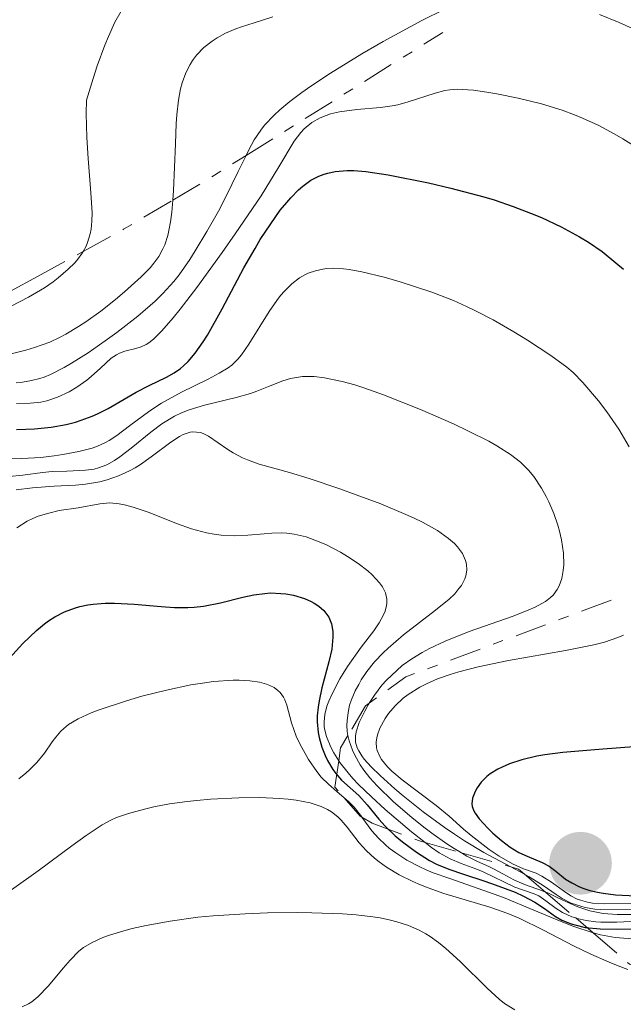
# Model space of a CAD drawing. Units: metres. Extents: x 685282 to 685899, y 4754068 to 4756389.
# Drawn here: x 685558 to 685588, y 4754109 to 4754158 of the extents above; entities that cross this region are included whole.
import ezdxf

# ---------------------------------------------------------------- set-up
doc = ezdxf.new("R2010")
doc.units = ezdxf.units.M
doc.header["$MEASUREMENT"] = 0
doc.linetypes.add('DGN Style 7', pattern=[3.4798438602180486, 1.565929737098122, -0.6959687720436097, 0.5219765790327072, -0.6959687720436097])
for name, color, linetype, lineweight in [('Curva de nivel directora', 30, 'Continuous', 30), ('Curva de nivel intermedia', 30, 'Continuous', 0), ('Escarpado', 30, 'DGN Style 7', 0), ('Punto acotado terreno (símbolo)', 7, 'Continuous', 0)]:
    doc.layers.add(name, color=color, linetype=linetype, lineweight=lineweight)

# ---------------------------------------------------------------- blocks, each defined once
blk = doc.blocks.new('5PATER')
at = {"layer": 'Punto acotado terreno (símbolo)', "linetype": 'Continuous', "lineweight": 0}
h = blk.add_hatch(color=51, dxfattribs=at)
edge = h.paths.add_edge_path()
edge.add_ellipse((0, 0), major_axis=(-0.1095731443231308, -0.1110710700762829), ratio=0.9994222409660317, start_angle=0, end_angle=360)

msp = doc.modelspace()

# ---------------------------------------------------------------- linework, layer by layer
at = {"layer": 'Curva de nivel directora', "color": 30, "linetype": 'Continuous', "lineweight": 30, "flags": 128}
for points, elevation in [([(685571.7999999992, 4754148.990000002), (685572.1900000002, 4754149.380000002), (685572.4000000004, 4754149.560000001), (685572.8000000005, 4754149.86), (685573.2000000007, 4754150.07), (685573.4699999989, 4754150.170000001), (685573.6499999998, 4754150.220000001), (685574.0099999997, 4754150.300000001), (685574.610000001, 4754150.350000001), (685574.9399999996, 4754150.340000001), (685575.5299999996, 4754150.29), (685576.6499999994, 4754150.130000001), (685578.6599999989, 4754149.730000001), (685579.7699999998, 4754149.470000002), (685581.4100000004, 4754149.029999999), (685581.9199999999, 4754148.880000002), (685582.87, 4754148.560000001), (685583.7300000006, 4754148.230000001), (685584.2699999993, 4754148.000000001), (685585.2599999993, 4754147.54), (685586.1699999992, 4754147.050000001), (685586.6200000006, 4754146.78), (685587.2899999989, 4754146.32), (685587.9799999995, 4754145.760000001), (685588.3499999985, 4754145.430000001)], 2250), ([(685558.1499999989, 4754137.460000002), (685558.6099999994, 4754137.470000001), (685559.0499999997, 4754137.490000002), (685559.87, 4754137.58), (685560.6199999988, 4754137.710000002), (685561.0799999991, 4754137.830000001), (685561.3699999999, 4754137.92), (685561.9100000006, 4754138.119999999), (685562.1900000002, 4754138.24), (685562.7199999997, 4754138.500000001), (685564.0999999989, 4754139.310000001), (685564.7599999983, 4754139.65), (685565.61, 4754140.060000001), (685565.99, 4754140.28), (685566.3099999995, 4754140.5), (685566.4699999982, 4754140.62), (685566.7000000007, 4754140.840000002), (685567.0499999993, 4754141.26), (685567.4400000004, 4754141.82), (685567.6599999996, 4754142.16), (685568.3799999993, 4754143.470000003), (685569.4700000001, 4754145.5), (685570.0199999999, 4754146.470000002), (685570.2799999992, 4754146.91), (685570.7999999999, 4754147.699999999), (685571.2800000005, 4754148.369999999), (685571.6000000001, 4754148.760000001), (685571.7999999992, 4754148.990000002)], 2250), ([(685557.1399999985, 4754125.36), (685558.4599999996, 4754126.800000003), (685559.139999999, 4754127.460000002), (685559.5399999992, 4754127.79), (685559.7499999992, 4754127.930000002), (685560.0599999999, 4754128.130000004), (685560.5400000005, 4754128.380000001), (685561.0399999989, 4754128.57), (685561.3000000004, 4754128.65), (685561.7000000007, 4754128.730000001), (685561.9699999989, 4754128.77), (685562.5599999989, 4754128.82), (685563.0199999993, 4754128.810000001), (685564.0000000005, 4754128.760000001), (685565.3499999985, 4754128.640000002), (685566.0199999989, 4754128.600000001), (685566.6799999983, 4754128.600000001), (685566.989999999, 4754128.61), (685567.4499999996, 4754128.66), (685568.3099999999, 4754128.83), (685569.4099999998, 4754129.109999999), (685569.9599999996, 4754129.230000002), (685570.5099999994, 4754129.300000002), (685570.7899999988, 4754129.320000002), (685571.2999999984, 4754129.300000002), (685571.5599999999, 4754129.279999999), (685571.94, 4754129.210000002), (685572.4800000008, 4754129.050000001), (685572.8200000006, 4754128.900000001), (685572.9700000003, 4754128.82), (685573.1899999994, 4754128.670000001), (685573.4399999997, 4754128.449999999), (685573.5499999992, 4754128.32), (685573.6900000002, 4754128.119999999), (685573.8299999987, 4754127.779999999), (685573.9000000001, 4754127.400000001), (685573.9000000001, 4754127.130000001), (685573.8399999999, 4754126.529999999), (685573.699999999, 4754125.900000001), (685573.3499999981, 4754124.600000001), (685573.2099999996, 4754123.960000002), (685573.1600000003, 4754123.640000002), (685573.1200000001, 4754123.199999999), (685573.1200000001, 4754122.910000001), (685573.1699999992, 4754122.380000001), (685573.2199999985, 4754122.119999999), (685573.3499999981, 4754121.65), (685573.509999999, 4754121.230000001), (685573.6299999997, 4754120.980000002), (685573.889999999, 4754120.539999999), (685574.0399999988, 4754120.340000001), (685574.3299999994, 4754120.01), (685575.1899999998, 4754119.240000002), (685575.6100000001, 4754118.77), (685576.1899999991, 4754118.070000002), (685576.4999999997, 4754117.720000001), (685577.0000000005, 4754117.230000001), (685577.3600000002, 4754116.930000001), (685578.0499999986, 4754116.42), (685578.7100000002, 4754116.010000001), (685579.0599999989, 4754115.83), (685579.6600000003, 4754115.580000003), (685580.3899999988, 4754115.32), (685581.4500000007, 4754114.970000002), (685581.9800000003, 4754114.800000002), (685582.9599999995, 4754114.430000001), (685583.3899999985, 4754114.230000001), (685583.9499999996, 4754113.930000001), (685584.419999999, 4754113.619999999), (685584.98, 4754113.220000002), (685585.2900000006, 4754113.04), (685585.7499999988, 4754112.850000001), (685586.0100000004, 4754112.780000002), (685586.4500000007, 4754112.680000001), (685587.1999999996, 4754112.600000001), (685588.0800000001, 4754112.590000001), (685590.36, 4754112.640000001)], 2225), ([(685588.8800000005, 4754121.67), (685587.3299999991, 4754121.540000001), (685585.3399999999, 4754121.380000002), (685584.4500000002, 4754121.270000001), (685584.0399999989, 4754121.200000001), (685583.2999999992, 4754121.02), (685582.6799999999, 4754120.810000002), (685582.3200000002, 4754120.66), (685582.0999999989, 4754120.550000001), (685581.73, 4754120.32), (685581.5600000002, 4754120.180000001), (685581.2800000008, 4754119.9), (685581.0700000006, 4754119.620000001), (685580.979999999, 4754119.439999999), (685580.8499999995, 4754119.110000002), (685580.8099999991, 4754118.830000003), (685580.8299999993, 4754118.690000001), (685580.9099999998, 4754118.480000001), (685580.979999999, 4754118.36), (685581.1800000002, 4754118.080000001), (685581.5999999981, 4754117.62), (685581.8599999996, 4754117.37), (685582.2799999998, 4754117.000000001), (685582.7200000002, 4754116.67), (685582.9300000003, 4754116.529999999), (685583.1499999993, 4754116.410000001), (685583.5599999984, 4754116.220000001), (685584.3099999994, 4754115.900000001), (685584.6600000004, 4754115.720000001), (685584.989999999, 4754115.470000003), (685585.4800000007, 4754115.080000001), (685585.7800000003, 4754114.890000001), (685586.14, 4754114.710000002), (685586.339999999, 4754114.630000002), (685586.6799999987, 4754114.520000001), (685587.0699999998, 4754114.430000001), (685587.3499999993, 4754114.380000002), (685587.9599999996, 4754114.300000001), (685588.9699999997, 4754114.24)], 2250)]:
    msp.add_lwpolyline(points, dxfattribs=dict(at, elevation=elevation))
at = {"layer": 'Curva de nivel intermedia', "color": 30, "linetype": 'Continuous', "lineweight": 0, "flags": 128}
for points, elevation in [([(685561.8200000012, 4754147.199999998), (685561.8600000016, 4754147.429999999), (685561.9000000017, 4754147.819999999), (685561.9100000006, 4754148.24), (685561.8500000003, 4754149.239999999), (685561.7100000017, 4754150.949999999), (685561.6500000014, 4754151.99), (685561.6200000001, 4754153.189999999), (685561.6300000013, 4754153.84), (685561.9700000011, 4754154.92), (685562.1699999999, 4754155.550000002), (685562.5499999999, 4754156.589999998), (685562.730000001, 4754157.02), (685563.0500000005, 4754157.730000001), (685563.3600000013, 4754158.279999998)], 2270), ([(685569.5732677141, 4754151.096017558), (685569.7100000014, 4754151.380000001), (685569.9800000018, 4754151.869999997), (685570.3100000004, 4754152.349999999), (685570.5000000005, 4754152.599999999), (685570.9699999999, 4754153.100000001), (685571.2600000004, 4754153.37), (685571.760000001, 4754153.779999998), (685572.3500000011, 4754154.230000001), (685572.8000000005, 4754154.539999999), (685573.7700000005, 4754155.189999999), (685575.3399999996, 4754156.159999999), (685576.4000000014, 4754156.77), (685578.3300000003, 4754157.82), (685579.4600000012, 4754158.380000001)], 2260), ([(685565.9294185907, 4754148.868514039), (685565.9699999997, 4754149.359999999), (685566.0600000013, 4754151.67), (685566.0999999995, 4754152.689999998), (685566.1300000006, 4754153.119999999), (685566.2200000001, 4754153.850000001), (685566.3200000006, 4754154.409999999), (685566.4000000011, 4754154.710000001), (685566.5800000001, 4754155.210000002), (685566.79, 4754155.63), (685566.9100000008, 4754155.819999999), (685567.1100000021, 4754156.09), (685567.4800000007, 4754156.470000001), (685567.8899999999, 4754156.789999999), (685568.1300000012, 4754156.949999998), (685568.5600000003, 4754157.179999999), (685569.060000001, 4754157.390000001), (685569.3499999995, 4754157.5), (685569.9800000018, 4754157.699999999), (685570.9100000017, 4754157.99)], 2265), ([(685587.1600000014, 4754158.109999998), (685588.1400000005, 4754157.710000001), (685588.7999999998, 4754157.409999998)], 2260), ([(685568.3900000004, 4754146.269999999), (685569.0300000019, 4754147.189999999), (685570.3200000017, 4754149.09), (685571.2100000012, 4754150.529999998), (685571.9700000011, 4754151.800000001), (685572.2999999998, 4754152.239999998), (685572.4699999996, 4754152.42), (685572.8400000007, 4754152.730000001), (685573.2600000009, 4754152.970000001), (685573.5600000004, 4754153.09), (685573.7800000017, 4754153.159999999), (685574.230000001, 4754153.27), (685575.0800000003, 4754153.380000001), (685576.2699999994, 4754153.49), (685576.8500000006, 4754153.570000002), (685577.120000001, 4754153.619999998), (685577.6500000008, 4754153.759999999), (685578.9800000007, 4754154.199999999), (685579.4700000002, 4754154.329999999), (685579.7100000017, 4754154.369999999), (685580.1200000007, 4754154.390000002), (685580.6100000001, 4754154.369999999), (685580.9000000008, 4754154.349999999), (685581.5600000002, 4754154.25), (685582.0499999997, 4754154.17), (685583.1100000013, 4754153.949999998), (685584.2800000003, 4754153.66), (685585.2999999997, 4754153.350000001), (685585.920000001, 4754153.119999999), (685586.320000001, 4754152.960000001), (685587.1000000011, 4754152.599999999), (685587.9000000014, 4754152.179999999), (685588.3200000015, 4754151.930000001), (685588.99, 4754151.51)], 2255), ([(685569.1900000006, 4754150.300000001), (685569.5732677141, 4754151.096017558)], 2260), ([(685558.1300000009, 4754139.78), (685558.4500000007, 4754139.810000001), (685558.900000002, 4754139.890000001), (685559.3200000002, 4754139.999999999), (685559.5200000012, 4754140.07), (685559.8400000009, 4754140.199999998), (685560.5200000004, 4754140.54), (685560.8900000014, 4754140.759999999), (685561.7100000017, 4754141.279999999), (685562.5700000002, 4754141.87), (685563.14, 4754142.289999997), (685564.1900000006, 4754143.099999999), (685565.0600000002, 4754143.850000001), (685565.44, 4754144.230000001), (685565.980000001, 4754144.829999999), (685566.2400000002, 4754145.16), (685566.7800000011, 4754145.909999998), (685567.0500000016, 4754146.349999999), (685567.6300000005, 4754147.310000001), (685568.2000000004, 4754148.329999999), (685568.5600000003, 4754149.009999999), (685569.1900000006, 4754150.300000001)], 2260), ([(685557.6799999995, 4754141.179999999), (685558.6200000005, 4754141.4), (685559.0400000009, 4754141.53), (685559.8099999997, 4754141.81), (685560.2900000003, 4754142.039999999), (685560.6000000008, 4754142.199999998), (685561.2300000011, 4754142.58), (685561.6, 4754142.819999999), (685562.3399999999, 4754143.350000001), (685563.0700000008, 4754143.929999999), (685563.5300000012, 4754144.310000001), (685564.3600000005, 4754145.06), (685564.8000000007, 4754145.509999999), (685564.9900000007, 4754145.73), (685565.240000001, 4754146.069999999), (685565.44, 4754146.449999999), (685565.5300000017, 4754146.65), (685565.6800000013, 4754147.109999999), (685565.7400000017, 4754147.359999999), (685565.82, 4754147.789999999), (685565.8800000005, 4754148.269999999), (685565.9294185907, 4754148.868514039)], 2265), ([(685561.461525542, 4754146.314308864), (685561.6100000012, 4754146.579999999), (685561.6900000017, 4754146.77), (685561.8200000012, 4754147.199999998)], 2270.000000000001), ([(685554.098033377, 4754142.290308088), (685554.3600000002, 4754142.33), (685554.7100000011, 4754142.399999999), (685555.29, 4754142.539999999), (685555.6100000018, 4754142.640000001), (685555.9500000017, 4754142.75), (685556.6600000003, 4754143.039999999), (685557.4, 4754143.359999998), (685557.8800000006, 4754143.59), (685558.7500000001, 4754144.039999999), (685559.5400000013, 4754144.500000001), (685559.9700000006, 4754144.8), (685560.2300000021, 4754144.999999999), (685560.7200000016, 4754145.430000001), (685561.05, 4754145.75), (685561.1999999998, 4754145.940000001), (685561.4200000011, 4754146.239999999), (685561.461525542, 4754146.314308864)], 2270), ([(685558.1500000011, 4754138.749999999), (685558.8300000007, 4754138.77), (685559.3600000005, 4754138.820000002), (685559.6599999998, 4754138.880000001), (685560.1900000018, 4754139.060000001), (685560.7700000008, 4754139.34), (685561.1600000019, 4754139.569999999), (685561.6500000014, 4754139.909999999), (685561.8700000005, 4754140.090000001), (685562.3300000009, 4754140.509999999), (685562.8700000017, 4754141), (685563.130000001, 4754141.179999999), (685563.2699999998, 4754141.250000001), (685563.54, 4754141.349999999), (685564.0900000001, 4754141.489999999), (685564.3600000005, 4754141.57), (685564.6100000008, 4754141.689999999), (685564.7400000005, 4754141.77), (685564.9700000007, 4754141.949999998), (685565.390000001, 4754142.359999999), (685565.9400000006, 4754143.01), (685566.2900000016, 4754143.439999999), (685567.1200000008, 4754144.529999999), (685568.3900000004, 4754146.269999999)], 2255), ([(685557.8600000005, 4754136.029999999), (685558.4100000004, 4754136.009999999), (685559.3600000005, 4754136.069999999), (685560.0300000008, 4754136.140000001), (685560.4600000001, 4754136.21), (685561.2600000004, 4754136.36), (685561.9100000006, 4754136.53), (685562.1900000002, 4754136.630000001), (685562.5800000012, 4754136.81), (685562.76, 4754136.91), (685563.14, 4754137.16), (685563.7700000004, 4754137.640000001), (685564.7800000006, 4754138.390000001), (685565.3700000007, 4754138.77), (685566.37, 4754139.310000001), (685567.6900000009, 4754139.960000001), (685568.2400000007, 4754140.260000001), (685568.680000001, 4754140.529999998), (685568.8600000021, 4754140.66), (685569.1600000015, 4754140.949999999), (685569.3499999995, 4754141.17), (685569.7100000014, 4754141.7), (685570.7300000007, 4754143.329999999), (685571.0999999995, 4754143.869999998), (685571.2900000017, 4754144.119999998), (685571.4800000016, 4754144.34), (685571.8600000016, 4754144.710000001), (685572.2400000016, 4754144.999999999), (685572.5000000009, 4754145.150000001), (685572.6700000009, 4754145.23), (685573.0300000008, 4754145.359999998), (685573.4000000017, 4754145.439999999), (685573.6000000007, 4754145.470000001), (685573.9100000013, 4754145.48), (685574.420000001, 4754145.459999999), (685574.7000000003, 4754145.42), (685575.3300000007, 4754145.31), (685576.4400000017, 4754145.039999999), (685577.2400000017, 4754144.810000001), (685578.820000002, 4754144.289999999), (685579.8900000004, 4754143.869999998), (685580.5499999998, 4754143.58), (685580.9900000001, 4754143.369999999), (685581.8700000008, 4754142.909999999), (685582.9000000012, 4754142.31), (685583.5800000008, 4754141.900000001), (685584.7400000008, 4754141.140000001), (685585.540000001, 4754140.56), (685585.8600000006, 4754140.289999999), (685586.3400000011, 4754139.789999999), (685587.1100000001, 4754138.880000001), (685587.5300000003, 4754138.340000001), (685588.1200000005, 4754137.470000001), (685588.6400000012, 4754136.59)], 2245), ([(685566.0200000012, 4754138.119999999), (685566.37, 4754138.28), (685566.740000001, 4754138.430000001), (685567.5099999999, 4754138.67), (685569.0800000011, 4754139.050000001), (685569.7899999998, 4754139.25), (685570.1100000016, 4754139.359999999), (685570.6900000004, 4754139.59), (685571.4100000003, 4754139.880000001), (685571.7800000012, 4754139.99), (685572.1800000013, 4754140.07), (685572.3900000014, 4754140.090000001), (685572.7300000011, 4754140.100000001), (685572.9700000003, 4754140.090000001), (685573.4800000022, 4754140.029999998), (685574.3499999995, 4754139.849999999), (685574.990000001, 4754139.680000001), (685575.4400000002, 4754139.529999999), (685576.4200000014, 4754139.189999999), (685578.2499999999, 4754138.460000001), (685579.8900000004, 4754137.739999999), (685580.6500000004, 4754137.380000002), (685581.6500000019, 4754136.869999999), (685582.0600000008, 4754136.640000001), (685582.7300000014, 4754136.21), (685583.2300000021, 4754135.83), (685583.4800000001, 4754135.59), (685583.6299999999, 4754135.430000001), (685583.9000000004, 4754135.109999998), (685584.2800000003, 4754134.529999999), (685584.5100000006, 4754134.130000002), (685584.6500000014, 4754133.850000001), (685584.8900000006, 4754133.28), (685585.0899999995, 4754132.689999999), (685585.1800000012, 4754132.399999999), (685585.2800000017, 4754131.960000001), (685585.370000001, 4754131.3), (685585.3900000012, 4754130.720000001), (685585.36, 4754130.439999999), (685585.2900000006, 4754130.039999999), (685585.150000002, 4754129.67), (685585.0600000004, 4754129.5), (685584.8500000003, 4754129.220000001), (685584.7200000007, 4754129.09), (685584.4700000003, 4754128.899999999), (685583.9699999996, 4754128.619999999), (685583.65, 4754128.480000001), (685582.860000001, 4754128.17), (685580.6799999995, 4754127.399999999), (685579.4800000014, 4754126.92), (685578.7100000002, 4754126.560000001), (685578.3400000016, 4754126.359999999), (685577.8200000006, 4754126.039999999), (685577.3500000013, 4754125.710000002), (685577.0700000019, 4754125.470000001), (685576.5700000012, 4754124.980000001), (685576.3400000011, 4754124.730000001), (685575.9600000011, 4754124.23), (685575.7029400351, 4754123.831971668)], 2240), ([(685557.7900000013, 4754135.119999999), (685558.4600000017, 4754135.180000001), (685559.4400000008, 4754135.32), (685559.9300000003, 4754135.37), (685560.6600000013, 4754135.390000001), (685561.5900000011, 4754135.430000001), (685562.0200000001, 4754135.49), (685562.2300000002, 4754135.550000001), (685562.6399999993, 4754135.699999998), (685563.0300000005, 4754135.910000001), (685563.300000001, 4754136.09), (685563.8600000021, 4754136.519999999), (685564.8299999998, 4754137.319999998), (685565.390000001, 4754137.739999999), (685566.0200000012, 4754138.119999999)], 2240), ([(685558.1300000009, 4754134.46), (685558.9500000012, 4754134.560000001), (685560.0199999998, 4754134.640000002), (685561.0900000003, 4754134.689999998), (685561.5900000011, 4754134.739999999), (685562.2900000006, 4754134.859999998), (685562.6600000017, 4754134.960000001), (685563.2200000006, 4754135.15), (685563.7800000014, 4754135.399999999), (685564.0600000009, 4754135.550000001), (685564.3300000014, 4754135.720000001), (685564.860000001, 4754136.099999999), (685565.8300000011, 4754136.829999999), (685566.2600000004, 4754137.109999998), (685566.4500000003, 4754137.210000002), (685566.79, 4754137.319999998), (685566.9000000019, 4754137.34), (685567.1100000021, 4754137.33), (685567.3100000009, 4754137.300000001), (685567.4400000004, 4754137.25), (685567.6999999997, 4754137.119999997), (685568.1800000003, 4754136.789999999), (685568.6600000008, 4754136.460000001), (685568.9300000013, 4754136.289999999), (685569.3899999995, 4754136.05), (685569.6500000011, 4754135.939999999), (685570.2300000022, 4754135.740000002), (685571.7300000021, 4754135.31), (685572.7100000011, 4754135.019999999), (685574.24, 4754134.509999999), (685575.0600000002, 4754134.21), (685576.2800000006, 4754133.749999999), (685577.4100000015, 4754133.28), (685577.91, 4754133.060000001), (685578.3600000016, 4754132.84), (685579.1000000014, 4754132.429999998), (685579.6500000014, 4754132.039999999), (685579.9400000018, 4754131.789999999), (685580.0900000016, 4754131.619999999)], 2235), ([(685558.16, 4754132.560000001), (685558.690000002, 4754132.890000001), (685558.9600000002, 4754133.019999999), (685559.2300000007, 4754133.139999999), (685559.7600000004, 4754133.3), (685560.2800000012, 4754133.419999998), (685561.2200000001, 4754133.56), (685562.2999999997, 4754133.749999999), (685562.7900000013, 4754133.800000001), (685563.2600000007, 4754133.760000001), (685563.52, 4754133.710000001), (685563.9500000014, 4754133.600000001), (685564.7500000015, 4754133.32), (685566.1100000006, 4754132.779999999), (685566.8600000016, 4754132.52), (685567.6100000005, 4754132.31), (685567.9800000014, 4754132.24), (685568.3300000001, 4754132.189999999), (685569.0200000008, 4754132.16), (685569.6700000013, 4754132.189999999), (685570.4800000003, 4754132.27), (685570.8600000005, 4754132.300000001), (685571.35, 4754132.31), (685571.6000000001, 4754132.29), (685571.9700000011, 4754132.24), (685572.5600000012, 4754132.109999998), (685573.2100000017, 4754131.869999999), (685573.5700000017, 4754131.710000001), (685574.2700000012, 4754131.349999999), (685574.62, 4754131.140000001), (685575.1500000019, 4754130.789999997), (685575.6300000001, 4754130.42), (685575.8499999993, 4754130.220000001)], 2230), ([(685580.0900000016, 4754131.619999999), (685580.3399999997, 4754131.279999999), (685580.5000000007, 4754130.929999999), (685580.5400000009, 4754130.75), (685580.560000001, 4754130.460000001), (685580.5099999995, 4754130.17), (685580.4600000004, 4754130.019999999), (685580.2900000005, 4754129.699999999), (685580.1699999998, 4754129.539999999), (685579.9599999997, 4754129.279999999), (685579.6800000004, 4754129.02), (685579.0099999999, 4754128.460000001), (685577.4100000015, 4754127.24), (685576.6400000005, 4754126.579999999), (685576.4000000014, 4754126.349999999), (685575.9700000001, 4754125.890000001), (685575.5900000001, 4754125.41), (685575.3000000016, 4754124.989999999), (685575.1800000009, 4754124.769999999), (685575.010000001, 4754124.449999998), (685574.8099999998, 4754123.970000001), (685574.7300000016, 4754123.729999999), (685574.6500000012, 4754123.369999999), (685574.5999999997, 4754122.949999999), (685574.5900000008, 4754122.75), (685574.610000001, 4754122.430000001), (685574.647168831, 4754122.235896104)], 2235), ([(685575.8499999993, 4754130.220000001), (685576.2200000002, 4754129.82), (685576.360000001, 4754129.619999998), (685576.5100000009, 4754129.319999999), (685576.5800000001, 4754129.02), (685576.5800000001, 4754128.82), (685576.5700000012, 4754128.689999999), (685576.4999999997, 4754128.419999998), (685576.4200000014, 4754128.230000001), (685576.2000000002, 4754127.83), (685575.9299999997, 4754127.429999998), (685575.3000000016, 4754126.619999999), (685574.630000001, 4754125.67), (685574.24, 4754125.05), (685573.8399999999, 4754124.27), (685573.6900000002, 4754123.930000001), (685573.6000000007, 4754123.689999999), (685573.4900000012, 4754123.269999999), (685573.4599999998, 4754122.899999999), (685573.4700000011, 4754122.66), (685573.5, 4754122.5), (685573.5800000007, 4754122.180000001), (685573.7900000006, 4754121.65), (685573.9400000004, 4754121.359999999), (685574.187854969, 4754120.971693884)], 2230), ([(685588.3500000006, 4754127.220000001), (685588.0800000001, 4754127.100000001), (685587.4200000007, 4754126.880000001), (685586.8799999999, 4754126.74), (685585.4800000007, 4754126.46), (685582.6399999997, 4754125.96), (685581.1300000009, 4754125.640000001), (685580.1699999998, 4754125.400000001), (685579.7300000017, 4754125.26), (685579.1000000014, 4754125.039999999), (685578.5500000016, 4754124.8), (685578.2200000008, 4754124.63), (685577.6500000008, 4754124.27), (685577.4000000004, 4754124.08), (685576.9900000015, 4754123.7), (685576.6600000006, 4754123.32), (685576.4900000007, 4754123.069999999), (685576.2400000005, 4754122.59), (685576.1199999996, 4754122.260000001), (685576.0800000017, 4754122.109999998), (685576.0500000004, 4754121.890000001), (685576.0700000006, 4754121.61), (685576.0999999996, 4754121.480000001), (685576.2100000014, 4754121.21), (685576.3099999997, 4754121.029999999), (685576.6100000015, 4754120.67)], 2245), ([(685558.2600000006, 4754120.07), (685558.6100000016, 4754120.359999998), (685558.8100000004, 4754120.539999999), (685559.1600000013, 4754120.880000002), (685559.5500000003, 4754121.349999999), (685559.9300000003, 4754121.909999999), (685560.1100000013, 4754122.150000001), (685560.3500000006, 4754122.439999999), (685560.5000000002, 4754122.58), (685560.7400000016, 4754122.770000001), (685561.2200000001, 4754123.060000001), (685561.8700000005, 4754123.349999999), (685562.2700000005, 4754123.51), (685563.6200000006, 4754123.960000002), (685564.3899999994, 4754124.179999998), (685565.6100000021, 4754124.489999999), (685566.8200000013, 4754124.75), (685567.4000000004, 4754124.84), (685567.9500000002, 4754124.92), (685568.9300000013, 4754124.980000001), (685569.230000001, 4754124.980000001), (685569.7699999996, 4754124.949999999), (685570.2500000001, 4754124.88), (685570.600000001, 4754124.779999999), (685570.7599999999, 4754124.719999999), (685570.9699999999, 4754124.609999999), (685571.1599999998, 4754124.470000001), (685571.2699999993, 4754124.359999999), (685571.4300000003, 4754124.130000002), (685571.500000002, 4754123.999999999)], 2220), ([(685571.500000002, 4754123.999999999), (685571.6100000013, 4754123.729999999), (685571.8400000016, 4754122.859999999), (685572.0700000017, 4754122.199999998), (685572.2700000008, 4754121.78), (685572.6900000009, 4754121.039999999), (685573.1, 4754120.430000001), (685573.3100000002, 4754120.159999999), (685573.6699999999, 4754119.8), (685574.0900000001, 4754119.439999999), (685574.452704924, 4754119.132622946)], 2220), ([(685575.7029400351, 4754123.831971668), (685575.6500000004, 4754123.749999999), (685575.4800000006, 4754123.439999999), (685575.2100000001, 4754122.88), (685575.0500000013, 4754122.41), (685575.02, 4754122.199999998), (685575.02, 4754121.9), (685575.1000000006, 4754121.61), (685575.1800000009, 4754121.46), (685575.3300000007, 4754121.220000001), (685575.4600000003, 4754121.050000001), (685575.8, 4754120.67), (685576.2500000015, 4754120.230000001), (685576.9800000002, 4754119.569999999), (685577.3899999993, 4754119.23), (685578.3900000006, 4754118.430000001), (685579.4299999999, 4754117.66), (685579.9500000008, 4754117.31), (685580.4500000015, 4754116.980000001), (685581.4100000004, 4754116.409999999), (685582.7572223594, 4754115.688699533)], 2240), ([(685574.647168831, 4754122.235896104), (685574.7000000003, 4754121.960000001), (685574.8700000002, 4754121.489999999), (685574.9800000021, 4754121.25), (685575.2600000014, 4754120.759999999), (685575.4400000002, 4754120.510000001), (685575.7400000021, 4754120.119999999), (685576.0999999996, 4754119.730000001), (685576.910000001, 4754118.92), (685577.8200000006, 4754118.140000001), (685578.4300000009, 4754117.66), (685578.820000002, 4754117.359999998), (685579.5599999997, 4754116.84), (685579.9300000007, 4754116.599999999), (685580.2986499274, 4754116.386874261)], 2235), ([(685574.187854969, 4754120.971693884), (685574.24, 4754120.890000001), (685574.6500000012, 4754120.369999999), (685574.8900000004, 4754120.079999999), (685575.1699999997, 4754119.789999999), (685575.8100000012, 4754119.17), (685576.4900000007, 4754118.539999999), (685577.8099999995, 4754117.430000001), (685578.4912642606, 4754116.900127796)], 2230), ([(685576.6100000015, 4754120.67), (685576.8300000007, 4754120.449999998), (685577.3400000001, 4754120.019999999), (685579.0299999999, 4754118.749999999), (685579.6800000004, 4754118.219999999), (685580.3900000011, 4754117.569999998), (685580.7700000011, 4754117.249999999), (685581.6800000009, 4754116.55), (685582.1700000004, 4754116.23), (685582.8400000009, 4754115.84), (685583.3900000007, 4754115.589999998), (685584.0099999999, 4754115.369999999), (685584.3000000005, 4754115.230000001), (685584.7699999998, 4754114.929999999), (685585.4200000003, 4754114.46), (685585.74, 4754114.25), (685586.0599999997, 4754114.09), (685586.2200000006, 4754114.029999998), (685586.5600000003, 4754113.930000001), (685586.8100000005, 4754113.890000001), (685587.3899999994, 4754113.850000001), (685589.8600000016, 4754113.869999999)], 2245), ([(685557.9000000008, 4754114.539999999), (685559.2300000007, 4754115.49), (685560.9100000015, 4754116.739999999), (685561.6100000012, 4754117.249999999), (685562.4100000013, 4754117.779999999), (685562.8400000005, 4754118.019999998), (685563.12, 4754118.140000001), (685563.7300000001, 4754118.349999999), (685564.5200000014, 4754118.559999999), (685564.9800000017, 4754118.669999998), (685565.7599999997, 4754118.82), (685566.6500000014, 4754118.949999998), (685567.1299999999, 4754118.999999999), (685567.8099999994, 4754119.06), (685569.2199999997, 4754119.130000001), (685570.2600000014, 4754119.140000001), (685571.2300000014, 4754119.100000001), (685571.6700000018, 4754119.06), (685572.0700000017, 4754119.009999998), (685572.7600000004, 4754118.880000001), (685573.3200000012, 4754118.689999999), (685573.6299999997, 4754118.539999999), (685573.8200000019, 4754118.430000001), (685574.1500000005, 4754118.179999999), (685574.3099999991, 4754118.019999998), (685574.5999999997, 4754117.67), (685575.200000001, 4754116.890000001), (685575.570000002, 4754116.480000001), (685575.9700000001, 4754116.119999998), (685576.2000000002, 4754115.939999999), (685576.5700000012, 4754115.680000001), (685577.1900000003, 4754115.3), (685577.880000001, 4754114.96), (685578.2499999999, 4754114.8), (685578.6299999999, 4754114.649999999), (685579.4200000011, 4754114.369999998), (685581.7000000009, 4754113.689999999)], 2215), ([(685574.452704924, 4754119.132622946), (685574.6800000002, 4754118.939999999), (685574.9599999996, 4754118.659999999), (685575.3300000007, 4754118.179999999), (685575.3429841383, 4754118.162178634)], 2220.000000000001), ([(685575.3429841383, 4754118.162178634), (685575.8400000003, 4754117.48), (685576.1599999999, 4754117.109999998), (685576.5100000009, 4754116.789999999), (685576.7000000009, 4754116.619999999), (685577.0300000017, 4754116.38), (685577.5700000003, 4754116.029999998), (685578.1900000018, 4754115.699999998), (685578.5300000014, 4754115.550000001), (685578.8900000014, 4754115.4), (685579.6600000003, 4754115.119999999), (685581.4100000004, 4754114.520000001), (685582.3800000005, 4754114.17), (685583.9000000004, 4754113.539999999), (685585.2500000005, 4754112.970000001), (685585.8899999997, 4754112.720000001), (685586.8000000018, 4754112.42), (685586.8404429122, 4754112.409149462)], 2220), ([(685578.4912642606, 4754116.900127796), (685578.7999999997, 4754116.659999999), (685579.1900000009, 4754116.390000001), (685579.7400000007, 4754116.09), (685580.2800000015, 4754115.859999998), (685581.0100000004, 4754115.589999998), (685581.3800000013, 4754115.439999999), (685582.9500000004, 4754114.679999999), (685583.3900000007, 4754114.529999999), (685583.9100000015, 4754114.350000001), (685584.1500000008, 4754114.24), (685584.5000000016, 4754113.999999999), (685585.0100000012, 4754113.609999998), (685585.3200000019, 4754113.42), (685585.7900000013, 4754113.21), (685585.9795847792, 4754113.146805072)], 2230), ([(685580.2986499274, 4754116.386874261), (685580.57, 4754116.23), (685581.0900000008, 4754115.959999999), (685581.6600000008, 4754115.710000002), (685581.890000001, 4754115.600000001), (685582.3600000005, 4754115.350000001), (685582.9000000012, 4754115.039999999), (685583.1600000005, 4754114.92), (685583.5700000018, 4754114.769999998), (685584.1999999998, 4754114.550000002), (685584.4724929787, 4754114.438208009)], 2235), ([(685582.7572223594, 4754115.688699533), (685583.4393567058, 4754115.323486011)], 2240), ([(685583.4393567058, 4754115.323486011), (685583.6700000003, 4754115.199999999), (685584.3600000008, 4754114.769999998), (685585.0100000012, 4754114.31), (685585.3100000008, 4754114.119999997), (685585.76, 4754113.890000001), (685586.0199999993, 4754113.800000001), (685586.4500000007, 4754113.669999998), (685586.9300000012, 4754113.59), (685587.1900000006, 4754113.560000001), (685590.6700000007, 4754113.579999999)], 2240), ([(685584.4724929787, 4754114.438208009), (685584.5900000011, 4754114.390000001), (685585.0300000014, 4754114.180000001), (685585.7100000009, 4754113.859999998), (685586.0799999996, 4754113.699999999), (685586.690000002, 4754113.499999999), (685587.0099999995, 4754113.430000001), (685587.3400000003, 4754113.369999999), (685588.0399999999, 4754113.319999999), (685588.7999999998, 4754113.319999999)], 2235), ([(685581.7000000009, 4754113.689999999), (685582.6100000007, 4754113.369999999), (685583.1700000018, 4754113.13), (685584.3699999999, 4754112.54), (685585.8700000017, 4754111.76), (685586.7300000001, 4754111.34), (685587.6399999999, 4754110.949999998), (685588.1000000003, 4754110.760000001), (685588.5700000019, 4754110.589999998)], 2215), ([(685558.4300000004, 4754108.730000001), (685558.7500000001, 4754108.869999999), (685558.9100000011, 4754108.970000001), (685559.2199999995, 4754109.220000001), (685559.7400000002, 4754109.769999998), (685560.4800000001, 4754110.640000001), (685560.8199999998, 4754111.039999997), (685561.2600000004, 4754111.489999999), (685561.4900000005, 4754111.679999999), (685561.9100000006, 4754111.930000001), (685562.4500000017, 4754112.17), (685562.7800000003, 4754112.289999999), (685563.4999999999, 4754112.509999998), (685563.9100000011, 4754112.619999998), (685564.6100000008, 4754112.77), (685565.7999999998, 4754112.989999999), (685567.1800000012, 4754113.179999999), (685567.9299999999, 4754113.25), (685569.5300000004, 4754113.36), (685570.6500000001, 4754113.409999999), (685572.1299999999, 4754113.42), (685572.8499999996, 4754113.409999999), (685574.3800000007, 4754113.349999999), (685575.0600000002, 4754113.3), (685575.8800000006, 4754113.21), (685576.2500000015, 4754113.149999999), (685576.7600000012, 4754113.039999999), (685577.0700000019, 4754112.96), (685577.6599999998, 4754112.77), (685578.1900000018, 4754112.54), (685578.5200000004, 4754112.350000001), (685578.7400000015, 4754112.220000001), (685579.1600000019, 4754111.920000001), (685579.5199999994, 4754111.619999999), (685580.2300000002, 4754110.98), (685581.5700000012, 4754109.660000001), (685582.1700000004, 4754109.109999998), (685582.4400000008, 4754108.890000001), (685582.9500000004, 4754108.57)], 2210), ([(685585.9795847792, 4754113.146805072), (685586.0599999997, 4754113.119999998), (685586.4999999999, 4754113.020000001), (685586.9800000006, 4754112.949999998), (685587.2300000008, 4754112.939999999), (685588.030000001, 4754112.939999999), (685589.0900000005, 4754112.980000001)], 2230), ([(685586.8404429122, 4754112.409149462), (685587.2100000007, 4754112.31), (685587.9500000007, 4754112.180000001), (685588.5899999997, 4754112.119999999), (685589.3099999995, 4754112.090000001), (685589.6100000013, 4754112.07), (685590.1900000002, 4754111.970000001), (685590.9900000005, 4754111.810000001), (685591.52, 4754111.76), (685591.8300000008, 4754111.750000001), (685592.5400000016, 4754111.769999999), (685593.3200000017, 4754111.82), (685593.8500000014, 4754111.88), (685594.8799999995, 4754112.019999999), (685595.8699999999, 4754112.2), (685597.0099999997, 4754112.42), (685597.5400000017, 4754112.509999998), (685597.6834015324, 4754112.520622334)], 2220)]:
    msp.add_lwpolyline(points, dxfattribs=dict(at, elevation=elevation))
at = {"layer": 'Escarpado', "color": 30, "linetype": 'DGN Style 7', "lineweight": 0, "extrusion": (0.403316805503083, 0.2521151914160409, 0.8796439533447846), "elevation": 1477088.186606669, "flags": 128}
msp.add_lwpolyline([(3667927.658896639, -2726991.124603641), (3667927.658896639, -2727004.258686535)], dxfattribs=at)
at = {"layer": 'Escarpado', "color": 30, "linetype": 'DGN Style 7', "lineweight": 0, "extrusion": (-0.361315759914474, 0.8831539833233429, 0.299148731198277), "elevation": 3951618.077067687, "flags": 128}
msp.add_lwpolyline([(-2434702.763816762, -1236476.556312561), (-2434704.477185604, -1236477.396801494), (-2434706.979793086, -1236478.835693396)], dxfattribs=at)
at = {"layer": 'Escarpado', "color": 30, "linetype": 'DGN Style 7', "lineweight": 0, "extrusion": (-0.3887162686464614, 0.8863166550464443, 0.2516792591312487), "elevation": 3947761.393580451, "flags": 128}
msp.add_lwpolyline([(-2537312.883579232, -1024270.548707367), (-2537315.176184248, -1024271.350827038), (-2537318.001139028, -1024272.712663604)], dxfattribs=at)
at = {"layer": 'Escarpado', "color": 30, "linetype": 'DGN Style 7', "lineweight": 0, "extrusion": (-0.3194881880144826, 0.6957550036391765, 0.6433135103744302), "elevation": 3090115.962988999, "flags": 128}
msp.add_lwpolyline([(-2606951.034334256, -2593601.240884911), (-2606940.16589436, -2593602.481737132), (-2606937.955504742, -2593601.805015516)], dxfattribs=at)
at = {"layer": 'Escarpado', "color": 30, "linetype": 'DGN Style 7', "lineweight": 0, "extrusion": (-0.3015242724280851, 0.6805797859643621, 0.6677531490554104), "elevation": 3030341.575564524, "flags": 128}
msp.add_lwpolyline([(-2552547.870072737, -2715371.392267118), (-2552547.649355717, -2715371.322544925), (-2552546.25827826, -2715369.847363042)], dxfattribs=at)
at = {"layer": 'Escarpado', "color": 30, "linetype": 'DGN Style 7', "lineweight": 0, "extrusion": (-0.167283134639122, 0.6534143968653296, 0.7382858381646141), "elevation": 2993384.701128599, "flags": 128}
msp.add_lwpolyline([(-1843248.316734155, -3273191.03431492), (-1843247.808285604, -3273190.349499147), (-1843247.558229892, -3273189.529766217)], dxfattribs=at)
at = {"layer": 'Escarpado', "color": 30, "linetype": 'DGN Style 7', "lineweight": 0, "extrusion": (-0.1959100049366199, 0.6522698430635562, 0.732231740499944), "elevation": 2968303.909569572, "flags": 128}
msp.add_lwpolyline([(-2024150.903916899, -3188050.853773947), (-2024150.343808139, -3188049.198842891), (-2024150.628552056, -3188048.344287063)], dxfattribs=at)
at = {"layer": 'Escarpado', "color": 30, "linetype": 'DGN Style 7', "lineweight": 0, "extrusion": (0.1805352091197808, 0.800667250838407, 0.5712608788486613), "elevation": 3931522.178812969, "flags": 128}
msp.add_lwpolyline([(376925.8465130475, -2733628.792626628), (376924.8560503167, -2733627.527958283), (376924.7645798023, -2733627.478248776)], dxfattribs=at)
at = {"layer": 'Escarpado', "color": 30, "linetype": 'DGN Style 7', "lineweight": 0, "extrusion": (0.1931062669326877, -0.05483747937488045, 0.9796442316101959), "elevation": -126110.437371979, "flags": 128}
msp.add_lwpolyline([(4760574.230731901, 626641.5082985602), (4760574.230731901, 626639.5904098406)], dxfattribs=at)
at = {"layer": 'Escarpado', "color": 30, "linetype": 'DGN Style 7', "lineweight": 0, "extrusion": (0.1930664718959078, -0.05482617866931007, 0.9796527076276509), "elevation": -126083.9761309185, "flags": 128}
msp.add_lwpolyline([(4760574.230375846, 626644.9178252688), (4760574.230375846, 626642.3089589799)], dxfattribs=at)
at = {"layer": 'Escarpado', "color": 30, "linetype": 'DGN Style 7', "lineweight": 0, "extrusion": (0.2860349196211105, 0.3338081937117172, 0.8981960334850436), "elevation": 1785083.181310717, "flags": 128}
msp.add_lwpolyline([(2572799.057728963, -3642228.411245454), (2572798.696336942, -3642228.596643318), (2572798.302111292, -3642228.596643318)], dxfattribs=at)
at = {"layer": 'Escarpado', "color": 30, "linetype": 'DGN Style 7', "lineweight": 0, "elevation": 2248.649999999994, "flags": 128}
for points in [[(685583.4393567058, 4754115.323486011), (685584.4724929787, 4754114.438208009)], [(685584.4724929787, 4754114.438208009), (685585.9795847792, 4754113.146805072)], [(685585.9795847792, 4754113.146805072), (685586.8404429122, 4754112.409149462)]]:
    msp.add_lwpolyline(points, dxfattribs=at)
at = {"layer": 'Escarpado', "color": 30, "linetype": 'DGN Style 7', "lineweight": 0}
for points in [[(685554.098033377, 4754142.290308088, 2271.946599999997), (685554.7900000016, 4754142.690000001, 2271.809999999998), (685559.1900000004, 4754145.07, 2270.539999999994), (685561.461525542, 4754146.314308864, 2269.666299999998)], [(685575.3429841383, 4754118.162178634, 2249.360799999995), (685575.8499999993, 4754117.869999998, 2249.610000000001), (685578.2099999996, 4754116.980000001, 2249.699999999998), (685578.4912642606, 4754116.900127796, 2249.640100000004)], [(685586.8404429122, 4754112.409149462, 2248.649999999994), (685588.6600000013, 4754110.850000001, 2248.649999999994), (685591.0799999997, 4754110.159999999, 2248.649999999994), (685593.7100000007, 4754110.289999999, 2248.649999999994), (685595.310000001, 4754110.970000001, 2248.649999999994), (685597.6834015324, 4754112.520622334, 2248.454899999998)]]:
    msp.add_polyline3d(points, dxfattribs=at)

# ---------------------------------------------------------------- block references
at = {"layer": 'Punto acotado terreno (símbolo)', "color": 7, "linetype": 'Continuous', "lineweight": 0, "xscale": 10, "yscale": 10, "zscale": 10}
msp.add_blockref('5PATER', (685586.2199999982, 4754115.87, 2252.669999999999), dxfattribs=at)

doc.saveas('drawing.dxf')
